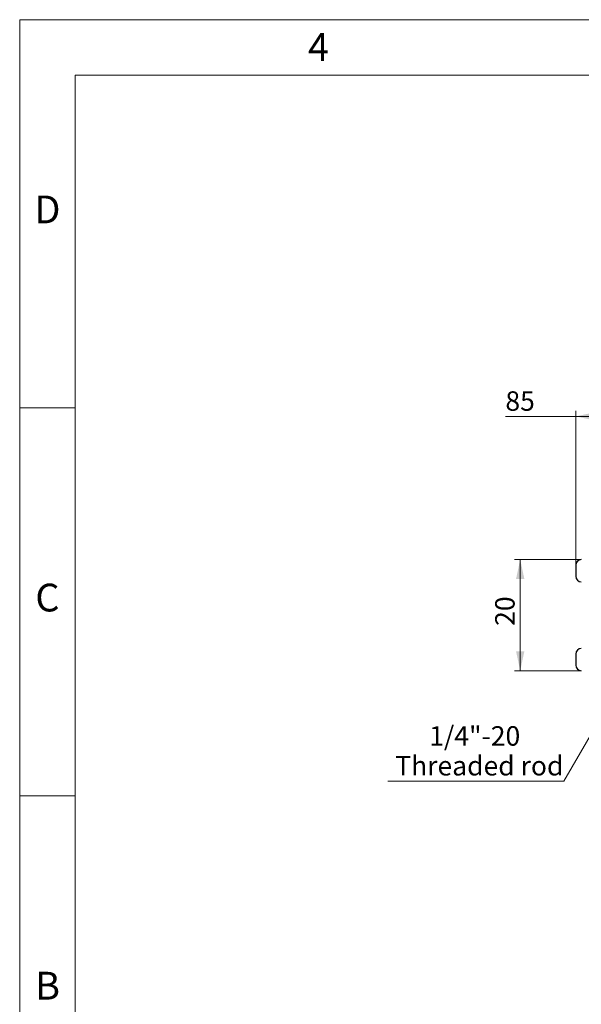
# Model space of a CAD drawing. Units: millimetres. Extents: x 0 to 432, y 0 to 279.
# Drawn here: x 0 to 101, y 102 to 279 of the extents above; entities that cross this region are included whole.
import ezdxf

# ---------------------------------------------------------------- set-up
doc = ezdxf.new("R2010")
doc.units = ezdxf.units.MM
doc.styles.add('SLDTEXTSTYLE0', font='TXT', dxfattribs={"width": 0.605})
doc.styles.add('SLDTEXTSTYLE2', font='TXT', dxfattribs={"width": 0.75})
doc.dimstyles.new('SLDDIMSTYLE0', dxfattribs={"dimtxt": 3.5, "dimasz": 3.5, "dimexe": 0, "dimexo": 0.0625, "dimgap": 0.875, "dimtad": 1, "dimdec": 1, "dimrnd": 1e-09, "dimzin": 12, "dimdsep": 46, "dimtxsty": 'SLDTEXTSTYLE0', "dimsah": 1, "dimcen": 0.09, "dimadec": 0, "dimazin": 3, "dimtfac": 1, "dimtdec": 1, "dimtofl": 0, "dimtmove": 0, "dimatfit": 3, "dimfxl": 0, "dimfrac": 2, "dimtolj": 1, "dimtzin": 12, "dimarcsym": 0})
doc.dimstyles.new('SLDDIMSTYLE2', dxfattribs={"dimtxt": 3.5, "dimasz": 3.5, "dimexe": 0, "dimexo": 0.0625, "dimgap": 0.875, "dimtad": 1, "dimdec": 1, "dimrnd": 1e-09, "dimzin": 12, "dimdsep": 46, "dimtxsty": 'SLDTEXTSTYLE0', "dimblk1": 'NONE', "dimsah": 1, "dimcen": 0, "dimadec": 0, "dimazin": 3, "dimtfac": 1, "dimtdec": 1, "dimtmove": 0, "dimatfit": 3, "dimldrblk": 'NONE', "dimfxl": 0, "dimfrac": 2, "dimtolj": 1, "dimtzin": 12, "dimarcsym": 0})

# ---------------------------------------------------------------- blocks, each defined once
blk = doc.blocks.new('_D_10')
at = {"color": 7, "linetype": 'Continuous', "lineweight": 18}
for p, q in [((100.12, 208.01), (87.45, 208.01)), ((100.12, 181.24), (100.12, 209.01)), ((100.12, 208.01), (185.12, 208.01)), ((185.12, 190.05), (185.12, 209.01))]:
    blk.add_line(p, q, dxfattribs=at)
for points in [[(100.12, 208.01), (103.62, 207.26), (103.62, 208.76)], [(185.12, 208.01), (181.62, 208.76), (181.62, 207.26)]]:
    blk.add_solid(points, dxfattribs=at)
at = {"color": 7, "linetype": 'Continuous', "lineweight": 18, "insert": (87.45, 212.52), "char_height": 3.5, "attachment_point": 1, "style": 'SLDTEXTSTYLE0'}
blk.add_mtext('85', dxfattribs=at)
blk = doc.blocks.new('_D_11')
at = {"color": 7, "linetype": 'Continuous', "lineweight": 18}
for p, q in [((101.12, 182.24), (89.12, 182.24)), ((90.12, 182.24), (90.12, 162.24)), ((101.12, 162.24), (89.12, 162.24))]:
    blk.add_line(p, q, dxfattribs=at)
for points in [[(90.12, 182.24), (89.37, 178.74), (90.87, 178.74)], [(90.12, 162.24), (90.87, 165.74), (89.37, 165.74)]]:
    blk.add_solid(points, dxfattribs=at)
at = {"color": 7, "linetype": 'Continuous', "lineweight": 18, "insert": (85.61, 170.31), "char_height": 3.5, "attachment_point": 1, "rotation": 90, "style": 'SLDTEXTSTYLE0'}
blk.add_mtext('20', dxfattribs=at)
blk = doc.blocks.new('_D_12')
at = {"color": 7, "linetype": 'Continuous', "lineweight": 18}
for p, q in [((116.83, 174.99), (113.66, 169.49)), ((113.66, 169.49), (98, 142.37)), ((98, 142.37), (66.3, 142.37))]:
    blk.add_line(p, q, dxfattribs=at)
blk.add_solid([(113.66, 169.49), (111.26, 166.84), (112.56, 166.09)], dxfattribs=at)
at = {"color": 7, "linetype": 'Continuous', "lineweight": 18, "char_height": 3.5, "attachment_point": 1, "style": 'SLDTEXTSTYLE0'}
for s, insert in [('1/4"-20', (73.73, 152.25)), ('Threaded rod', (67.61, 146.88))]:
    blk.add_mtext(s, dxfattribs=dict(at, insert=insert))
blk = doc.blocks.new('_NONE')

msp = doc.modelspace()

# ---------------------------------------------------------------- linework, layer by layer
at = {"color": 7, "linetype": 'Continuous', "lineweight": 18}
for p, q in [((0, 0), (0, 279.4)), ((0, 279.4), (431.8, 279.4)), ((421.8, 269.4), (10, 269.4)), ((10, 269.4), (10, 10)), ((10, 209.55), (0, 209.55)), ((0, 139.7), (10, 139.7))]:
    msp.add_line(p, q, dxfattribs=at)
at = {"color": 7, "linetype": 'Continuous', "lineweight": 25}
for p, q in [((100.12, 181.24), (100.12, 179.24)), ((100.12, 165.24), (100.12, 163.24))]:
    msp.add_line(p, q, dxfattribs=at)
for centre, start, end in [((101.12, 181.24), 90, 180), ((101.12, 179.24), 180, 270), ((101.12, 165.24), 90, 180), ((101.12, 163.24), 180, 270)]:
    msp.add_arc(centre, 1, start, end, dxfattribs=at)

# ---------------------------------------------------------------- texts
at = {"color": 7, "linetype": 'Continuous', "lineweight": 0, "char_height": 5, "attachment_point": 2, "style": 'SLDTEXTSTYLE2'}
for s, insert in [('4', (53.8, 276.98)), ('D', (5, 247.75)), ('C', (4.99, 177.9)), ('B', (5.02, 108.05))]:
    msp.add_mtext(s, dxfattribs=dict(at, insert=insert))

# ---------------------------------------------------------------- dimensions: what is measured, and where the dimension line sits
at = {"color": 7, "linetype": 'Continuous', "lineweight": 18}
dim = msp.add_linear_dim(base=(185.12, 208.01), p1=(100.12, 181.24), p2=(185.12, 190.05), dimstyle='SLDDIMSTYLE0', dxfattribs=at)
dim.commit()
dim.dimension.update_dxf_attribs({"geometry": '_D_10', "text_midpoint": (90.12, 208.01), "dimtype": 160})
dim = msp.add_linear_dim(base=(90.12, 162.24), p1=(101.12, 182.24), p2=(101.12, 162.24), angle=90, dimstyle='SLDDIMSTYLE0', dxfattribs=at)
dim.commit()
dim.dimension.update_dxf_attribs({"geometry": '_D_11', "text_midpoint": (90.12, 172.98), "dimtype": 160})
dim = msp.add_diameter_dim_2p(p1=(116.83, 174.99), p2=(113.66, 169.49), text='1/4"-20\\P Threaded rod', dimstyle='SLDDIMSTYLE2', override={"dimpost": '<>'}, dxfattribs=at)
dim.commit()
dim.dimension.update_dxf_attribs({"geometry": '_D_12', "text_midpoint": (81.4, 147.74), "dimtype": 163})

doc.saveas('drawing.dxf')
